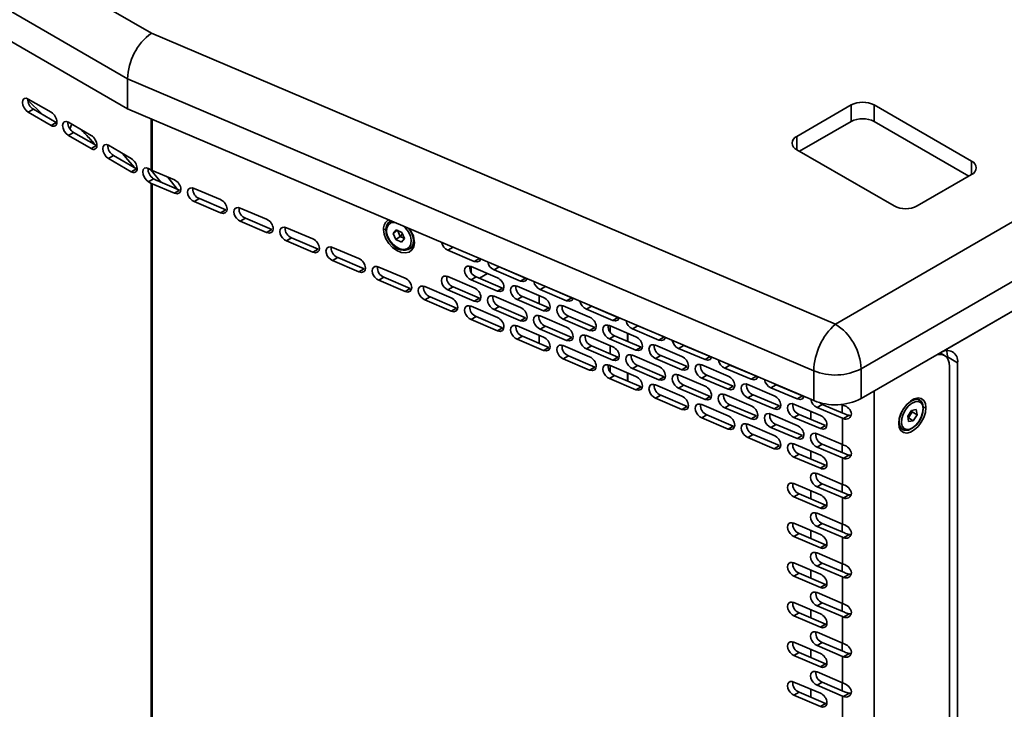
# Model space of a CAD drawing. Units: millimetres. Extents: x 15 to 415, y 5 to 292.
# Drawn here: x 227 to 251, y 219 to 237 of the extents above; entities that cross this region are included whole.
import ezdxf

# ---------------------------------------------------------------- set-up
doc = ezdxf.new("R2010")
doc.units = ezdxf.units.MM

msp = doc.modelspace()

# ---------------------------------------------------------------- linework, layer by layer
at = {"color": 7, "linetype": 'Continuous', "lineweight": 35}
for p, q in [((246.9559, 228.9862), (297.3372, 258.0708)), ((297.9736, 256.9685), (247.5923, 227.884)), ((247.5923, 227.1488), (297.9736, 256.2333)), ((249.5494, 228.2775), (297.9759, 256.2336)), ((216.686, 243.8903), (230.0605, 236.1694)), ((229.4721, 235.0394), (216.0017, 242.8157)), ((216.0017, 242.0805), (229.4721, 234.3042)), ((230.0605, 236.1694), (246.9559, 228.9862)), ((246.4222, 227.833), (229.4721, 235.0394)), ((229.4721, 234.3042), (229.4721, 235.0394)), ((227.02, 234.5423), (227.5857, 234.2158)), ((227.1473, 234.2892), (227.02, 234.2157)), ((227.5857, 233.8892), (227.02, 234.2157)), ((227.1473, 234.2892), (227.713, 233.9626)), ((229.4721, 234.3042), (246.4222, 227.0978)), ((246.0027, 233.6196), (247.3462, 234.3952)), ((247.3462, 233.9869), (247.3462, 234.3952)), ((247.9141, 234.3952), (250.3183, 233.0073)), ((247.9141, 234.3952), (247.9141, 233.9869)), ((227.713, 233.9626), (227.5857, 233.8892)), ((227.713, 233.9626), (227.7265, 233.9556)), ((228.0099, 233.9708), (228.5756, 233.6443)), ((230.0595, 232.7877), (230.0595, 234.0544)), ((230.0822, 234.0448), (230.0822, 232.7764)), ((246.0723, 233.2515), (247.3462, 233.9869)), ((247.9141, 233.9869), (250.2486, 232.6392)), ((228.1372, 233.7177), (228.0099, 233.6442)), ((228.0998, 233.919), (228.0489, 233.8045)), ((228.0489, 233.8045), (228.0998, 233.919)), ((228.1372, 233.7177), (228.7029, 233.3911)), ((228.5756, 233.3177), (228.0099, 233.6442)), ((246.0027, 233.6196), (246.0027, 233.2917)), ((228.7029, 233.3911), (228.5756, 233.3177)), ((228.7029, 233.3911), (228.7164, 233.3841)), ((228.9999, 233.3994), (229.5656, 233.0728)), ((248.4068, 231.9038), (246.0027, 233.2917)), ((229.1272, 233.1462), (228.9999, 233.0727)), ((229.5656, 232.7462), (228.9999, 233.0727)), ((229.1272, 233.1462), (229.6929, 232.8197)), ((250.3183, 232.6794), (250.3183, 233.0073)), ((229.6929, 232.8197), (229.5656, 232.7462)), ((229.6929, 232.8197), (229.7064, 232.8126)), ((229.9898, 232.8279), (230.0595, 232.7877)), ((230.0462, 232.7954), (230.302, 232.4853)), ((230.6289, 232.5437), (230.0822, 232.7764)), ((230.1171, 232.5747), (229.9898, 232.5013)), ((230.0595, 232.4611), (229.9898, 232.5013)), ((230.1171, 232.5747), (230.1772, 232.5401)), ((230.1999, 232.5288), (230.7577, 232.2914)), ((230.465, 232.6135), (230.7066, 232.3131)), ((250.3183, 232.6794), (248.9748, 231.9038)), ((230.0595, 193.5937), (230.0595, 232.4611)), ((230.0822, 232.4498), (230.0822, 193.5824)), ((230.0822, 232.4498), (230.6289, 232.2171)), ((230.7577, 232.2914), (230.6289, 232.2171)), ((231.7686, 232.0586), (231.1174, 232.3358)), ((231.2461, 232.0835), (231.1174, 232.0092)), ((231.1174, 232.0092), (231.7686, 231.732)), ((231.2461, 232.0835), (231.8973, 231.8063)), ((231.8973, 231.8063), (231.7686, 231.732)), ((232.9083, 231.5736), (232.257, 231.8508)), ((232.3858, 231.5984), (232.257, 231.5241)), ((232.257, 231.5241), (232.9083, 231.247)), ((232.3858, 231.5984), (233.037, 231.3213)), ((235.9482, 231.5178), (235.9397, 231.5111)), ((235.9795, 231.5375), (235.9482, 231.5178)), ((235.9806, 231.5371), (235.9493, 231.5135)), ((233.037, 231.3213), (232.9083, 231.247)), ((234.0479, 231.0885), (233.3967, 231.3657)), ((235.8536, 231.3306), (235.7936, 231.3254)), ((235.9337, 231.5062), (235.9397, 231.5111)), ((236.1084, 231.3145), (236.0355, 231.2249)), ((236.1347, 231.3026), (236.0355, 231.2249)), ((236.2478, 231.2514), (236.1084, 231.3145)), ((236.1376, 231.3013), (236.2029, 231.1513)), ((236.3348, 231.3583), (236.2766, 231.4112)), ((233.5254, 231.1134), (233.3967, 231.0391)), ((233.3967, 231.0391), (234.0479, 230.7619)), ((233.5254, 231.1134), (234.1767, 230.8362)), ((236.0355, 231.2249), (236.102, 231.0723)), ((236.2029, 231.1513), (236.102, 231.0723)), ((236.102, 231.0723), (236.2414, 231.0093)), ((236.2637, 231.2148), (236.2029, 231.1513)), ((236.2029, 231.1513), (236.3131, 231.1014)), ((236.2414, 231.0093), (236.3143, 231.0988)), ((236.3143, 231.0988), (236.2478, 231.2514)), ((236.5466, 231.0444), (236.5583, 230.9999)), ((234.1767, 230.8362), (234.0479, 230.7619)), ((235.1876, 230.6035), (234.5364, 230.8806)), ((236.4576, 230.8498), (236.4661, 230.8564)), ((236.4636, 230.8547), (236.4576, 230.8498)), ((237.5138, 230.8852), (237.3855, 230.8112)), ((237.3855, 230.8112), (238.0368, 230.534)), ((234.6651, 230.6283), (234.5364, 230.554)), ((234.5364, 230.554), (235.1876, 230.2768)), ((234.6651, 230.6283), (235.3163, 230.3512)), ((238.1653, 230.6082), (238.0368, 230.534)), ((235.3163, 230.3512), (235.1876, 230.2768)), ((236.3273, 230.1184), (235.676, 230.3956)), ((238.6066, 230.1281), (237.9554, 230.4053)), ((237.9588, 230.4038), (237.9588, 230.2666)), ((238.6539, 230.4004), (238.5252, 230.3261)), ((238.5252, 230.3261), (239.1764, 230.0489)), ((238.6539, 230.4004), (239.3052, 230.1232)), ((238.6544, 230.4003), (238.6544, 230.4002)), ((235.8048, 230.1433), (235.676, 230.069)), ((235.676, 230.069), (236.3273, 229.7918)), ((235.8048, 230.1433), (236.456, 229.8661)), ((238.0368, 229.8807), (237.3855, 230.1579)), ((238.0841, 230.153), (237.9554, 230.0787)), ((237.9554, 230.0787), (238.6066, 229.8015)), ((238.0841, 230.153), (238.7353, 229.8758)), ((238.3628, 230.2319), (238.1659, 230.1182)), ((239.3052, 230.1232), (239.1764, 230.0489)), ((236.456, 229.8661), (236.3273, 229.7918)), ((237.4669, 229.6333), (236.8157, 229.9105)), ((237.5143, 229.9056), (237.3855, 229.8313)), ((237.3855, 229.8313), (238.0368, 229.5541)), ((237.5143, 229.9056), (238.1655, 229.6284)), ((238.7353, 229.8758), (238.6066, 229.8015)), ((239.7463, 229.6431), (239.095, 229.9203)), ((239.7936, 229.9154), (239.6649, 229.841)), ((239.6649, 229.841), (240.3161, 229.5639)), ((239.7936, 229.9154), (240.4448, 229.6382)), ((236.9444, 229.6582), (236.8157, 229.5839)), ((236.8157, 229.5839), (237.4669, 229.3067)), ((236.9444, 229.6582), (237.5957, 229.381)), ((238.1655, 229.6284), (238.0368, 229.5541)), ((239.1764, 229.3957), (238.5252, 229.6729)), ((239.2238, 229.668), (239.095, 229.5936)), ((239.095, 229.5936), (239.7463, 229.3165)), ((239.2238, 229.668), (239.875, 229.3908)), ((239.6417, 229.6876), (239.6417, 229.4901)), ((240.4448, 229.6382), (240.3161, 229.5639)), ((237.5957, 229.381), (237.4669, 229.3067)), ((238.6066, 229.1483), (237.9554, 229.4255)), ((238.6539, 229.4206), (238.5252, 229.3462)), ((238.5252, 229.3462), (239.1764, 229.0691)), ((238.6539, 229.4206), (239.3052, 229.1434)), ((239.875, 229.3908), (239.7463, 229.3165)), ((240.8859, 229.158), (240.2347, 229.4352)), ((240.9333, 229.4303), (240.8045, 229.356)), ((240.8045, 229.356), (241.4558, 229.0788)), ((240.9333, 229.4303), (241.5845, 229.1531)), ((238.0841, 229.1732), (237.9554, 229.0989)), ((237.9554, 229.0989), (238.6066, 228.8217)), ((238.0841, 229.1732), (238.7353, 228.896)), ((239.3052, 229.1434), (239.1764, 229.0691)), ((240.3161, 228.9106), (239.6649, 229.1878)), ((240.3634, 229.1829), (240.2347, 229.1086)), ((240.2347, 229.1086), (240.8859, 228.8314)), ((240.3634, 229.1829), (241.0147, 228.9057)), ((241.3966, 229.2344), (241.3966, 229.2331)), ((241.5845, 229.1531), (241.4558, 229.0788)), ((238.7353, 228.896), (238.6066, 228.8217)), ((239.7463, 228.6632), (239.095, 228.9404)), ((239.7936, 228.9355), (239.6649, 228.8612)), ((239.6649, 228.8612), (240.3161, 228.584)), ((239.7936, 228.9355), (240.4448, 228.6583)), ((241.0147, 228.9057), (240.8859, 228.8314)), ((242.0256, 228.673), (241.3744, 228.9501)), ((241.3966, 228.9407), (241.3966, 228.7847)), ((242.0729, 228.9452), (241.9442, 228.8709)), ((241.9442, 228.8709), (242.5954, 228.5938)), ((242.0729, 228.9452), (242.7242, 228.6681)), ((239.2238, 228.6881), (239.095, 228.6138)), ((239.095, 228.6138), (239.7463, 228.3366)), ((239.2238, 228.6881), (239.875, 228.4109)), ((239.6417, 228.7077), (239.6417, 228.5102)), ((240.4448, 228.6583), (240.3161, 228.584)), ((241.4558, 228.4256), (240.8045, 228.7028)), ((241.5031, 228.6978), (241.3744, 228.6235)), ((241.3744, 228.6235), (242.0256, 228.3464)), ((241.5031, 228.6978), (242.1543, 228.4207)), ((241.8233, 228.7591), (241.8233, 228.5616)), ((241.8254, 228.7582), (241.8254, 228.5607)), ((242.7242, 228.6681), (242.5954, 228.5938)), ((239.875, 228.4109), (239.7463, 228.3366)), ((240.8859, 228.1782), (240.2347, 228.4554)), ((240.9333, 228.4504), (240.8045, 228.3761)), ((240.8045, 228.3761), (241.4558, 228.099)), ((240.9333, 228.4504), (241.5845, 228.1733)), ((241.3966, 228.4508), (241.3966, 228.2532)), ((242.1543, 228.4207), (242.0256, 228.3464)), ((243.1653, 228.1879), (242.514, 228.4651)), ((243.2126, 228.4602), (243.0839, 228.3859)), ((243.0839, 228.3859), (243.7351, 228.1087)), ((243.2126, 228.4602), (243.8638, 228.183)), ((240.3634, 228.2031), (240.2347, 228.1287)), ((240.2347, 228.1287), (240.8859, 227.8516)), ((240.3634, 228.2031), (241.0147, 227.9259)), ((241.5845, 228.1733), (241.4558, 228.099)), ((242.5954, 227.9405), (241.9442, 228.2177)), ((242.6428, 228.2128), (242.514, 228.1385)), ((242.514, 228.1385), (243.1653, 227.8613)), ((242.6428, 228.2128), (243.294, 227.9356)), ((243.8638, 228.183), (243.7351, 228.1087)), ((249.6513, 228.213), (249.5436, 228.2752)), ((249.5485, 228.2781), (249.5494, 228.2775)), ((249.7262, 228.1754), (249.7262, 228.1393)), ((249.7262, 228.1754), (249.9737, 228.0325)), ((241.0147, 227.9259), (240.8859, 227.8516)), ((242.0256, 227.6931), (241.3744, 227.9703)), ((241.3966, 227.9608), (241.3966, 227.8048)), ((242.0729, 227.9654), (241.9442, 227.8911)), ((241.9442, 227.8911), (242.5954, 227.6139)), ((242.0729, 227.9654), (242.7242, 227.6882)), ((243.294, 227.9356), (243.1653, 227.8613)), ((244.3049, 227.7029), (243.6537, 227.98)), ((244.3522, 227.9751), (244.2235, 227.9008)), ((244.2235, 227.9008), (244.8748, 227.6236)), ((244.3334, 227.9858), (244.3522, 227.9751)), ((244.3522, 227.9751), (245.0035, 227.698)), ((247.5923, 227.884), (247.5923, 227.1488)), ((249.7756, 227.9383), (249.7756, 185.8048)), ((249.9737, 185.7382), (249.9737, 228.0325)), ((241.5031, 227.718), (241.3744, 227.6437)), ((241.3744, 227.6437), (242.0256, 227.3665)), ((241.5031, 227.718), (242.1543, 227.4408)), ((241.8233, 227.7792), (241.8233, 227.5817)), ((241.8254, 227.7783), (241.8254, 227.5808)), ((242.7242, 227.6882), (242.5954, 227.6139)), ((243.7351, 227.4555), (243.0839, 227.7326)), ((243.7824, 227.7277), (243.6537, 227.6534)), ((243.6537, 227.6534), (244.3049, 227.3762)), ((243.7824, 227.7277), (244.4337, 227.4506)), ((245.0035, 227.698), (244.8748, 227.6236)), ((246.4222, 227.0978), (246.4222, 227.833)), ((242.1543, 227.4408), (242.0256, 227.3665)), ((243.1653, 227.2081), (242.514, 227.4852)), ((243.2126, 227.4803), (243.0839, 227.406)), ((243.0839, 227.406), (243.7351, 227.1288)), ((243.2126, 227.4803), (243.8638, 227.2032)), ((244.4337, 227.4506), (244.3049, 227.3762)), ((245.4446, 227.2178), (244.7934, 227.495)), ((245.4919, 227.4901), (245.3632, 227.4158)), ((245.3632, 227.4158), (246.0144, 227.1386)), ((245.4695, 227.5028), (245.4919, 227.4901)), ((245.4919, 227.4901), (246.1432, 227.2129)), ((242.6428, 227.2329), (242.514, 227.1586)), ((242.514, 227.1586), (243.1653, 226.8814)), ((242.6428, 227.2329), (243.294, 226.9558)), ((243.8638, 227.2032), (243.7351, 227.1288)), ((244.8748, 226.9704), (244.2235, 227.2476)), ((244.9221, 227.2427), (244.7934, 227.1684)), ((244.7934, 227.1684), (245.4446, 226.8912)), ((244.9221, 227.2427), (245.5733, 226.9655)), ((246.1432, 227.2129), (246.0144, 227.1386)), ((247.9098, 227.332), (247.9098, 184.2378)), ((243.294, 226.9558), (243.1653, 226.8814)), ((244.3049, 226.723), (243.6537, 227.0002)), ((244.3522, 226.9953), (244.2235, 226.921)), ((244.2235, 226.921), (244.8748, 226.6438)), ((244.3522, 226.9953), (245.0035, 226.7181)), ((245.5733, 226.9655), (245.4446, 226.8912)), ((246.5843, 226.7327), (245.933, 227.0099)), ((246.6316, 227.005), (246.5029, 226.9307)), ((246.5029, 226.9307), (247.1294, 226.664)), ((246.6316, 227.005), (247.1809, 226.7712)), ((247.1294, 226.9906), (247.0998, 227.0033)), ((247.1198, 226.7972), (247.1198, 226.9948)), ((247.1294, 226.9906), (247.1294, 227.0063)), ((249.0393, 227.1093), (249.0292, 227.1151)), ((249.1262, 226.9238), (249.1923, 226.9238)), ((243.7824, 226.7479), (243.6537, 226.6736)), ((243.6537, 226.6736), (244.3049, 226.3964)), ((243.7824, 226.7479), (244.4337, 226.4707)), ((245.0035, 226.7181), (244.8748, 226.6438)), ((246.0144, 226.4853), (245.3632, 226.7625)), ((246.0617, 226.7576), (245.933, 226.6833)), ((245.933, 226.6833), (246.5843, 226.4061)), ((246.0617, 226.7576), (246.713, 226.4804)), ((246.3462, 226.6366), (246.3462, 226.8341)), ((247.1294, 226.0108), (247.1294, 226.664)), ((247.295, 226.7349), (247.1547, 226.6539)), ((247.3471, 226.7337), (247.295, 226.7349)), ((248.8361, 226.856), (248.7424, 226.7108)), ((248.7424, 226.7108), (248.764, 226.584)), ((248.7441, 226.7008), (248.7589, 226.6718)), ((248.7493, 226.6703), (248.7589, 226.6718)), ((248.7589, 226.6718), (248.8526, 226.817)), ((248.7589, 226.6718), (248.8791, 226.6024)), ((248.8134, 226.8208), (248.8526, 226.817)), ((248.9513, 226.8745), (248.8361, 226.856)), ((248.8526, 226.817), (248.8457, 226.8576)), ((248.8526, 226.817), (248.9728, 226.7477)), ((248.8791, 226.6024), (248.9728, 226.7477)), ((248.9728, 226.7477), (248.9513, 226.8745)), ((244.4337, 226.4707), (244.3049, 226.3964)), ((245.4446, 226.238), (244.7934, 226.5151)), ((245.4919, 226.5102), (245.3632, 226.4359)), ((245.3632, 226.4359), (246.0144, 226.1587)), ((245.4919, 226.5102), (246.1432, 226.233)), ((246.713, 226.4804), (246.5843, 226.4061)), ((248.764, 226.584), (248.8791, 226.6024)), ((244.9221, 226.2628), (244.7934, 226.1885)), ((244.7934, 226.1885), (245.4446, 225.9113)), ((244.9221, 226.2628), (245.5733, 225.9856)), ((246.1432, 226.233), (246.0144, 226.1587)), ((247.1294, 226.0108), (246.5029, 226.2775)), ((248.5921, 226.3993), (248.6022, 226.3935)), ((248.5921, 226.3993), (248.6092, 226.3877)), ((248.6092, 226.3877), (248.6193, 226.3818)), ((245.5733, 225.9856), (245.4446, 225.9113)), ((245.933, 226.0301), (246.5843, 225.7529)), ((246.6316, 226.0252), (246.5029, 225.9509)), ((246.5029, 225.9509), (247.1294, 225.6842)), ((246.6316, 226.0252), (247.1809, 225.7914)), ((247.1198, 225.8174), (247.1198, 226.0149)), ((246.0617, 225.7778), (245.933, 225.7035)), ((246.5843, 225.4263), (245.933, 225.7035)), ((246.713, 225.5006), (246.0617, 225.7778)), ((246.3462, 225.6567), (246.3462, 225.8542)), ((247.1294, 225.0309), (247.1294, 225.6842)), ((247.295, 225.755), (247.1547, 225.674)), ((247.3578, 225.7536), (247.295, 225.755)), ((246.713, 225.5006), (246.5843, 225.4263)), ((246.5029, 225.2976), (247.1294, 225.0309)), ((245.933, 225.0502), (246.5843, 224.773)), ((246.6316, 225.0453), (246.5029, 224.971)), ((247.1294, 224.7043), (246.5029, 224.971)), ((247.1809, 224.8115), (246.6316, 225.0453)), ((247.1198, 224.8375), (247.1198, 225.0351)), ((246.0617, 224.7979), (245.933, 224.7236)), ((246.5843, 224.4464), (245.933, 224.7236)), ((246.713, 224.5207), (246.0617, 224.7979)), ((246.3462, 224.6769), (246.3462, 224.8744)), ((247.295, 224.7752), (247.1547, 224.6942)), ((247.295, 224.7752), (247.3469, 224.774)), ((246.713, 224.5207), (246.5843, 224.4464)), ((246.7356, 224.5149), (246.713, 224.5207)), ((247.1294, 224.0511), (247.1294, 224.7043)), ((246.5029, 224.3178), (247.1294, 224.0511)), ((245.933, 224.0704), (246.5843, 223.7932)), ((246.6316, 224.0655), (246.5029, 223.9912)), ((247.1294, 223.7245), (246.5029, 223.9912)), ((247.1809, 223.8317), (246.6316, 224.0655)), ((247.1198, 223.8577), (247.1198, 224.0552)), ((246.0617, 223.8181), (245.933, 223.7438)), ((246.5843, 223.4666), (245.933, 223.7438)), ((246.713, 223.5409), (246.0617, 223.8181)), ((246.3462, 223.697), (246.3462, 223.8945)), ((247.295, 223.7953), (247.1547, 223.7143)), ((247.295, 223.7953), (247.3469, 223.7942)), ((246.713, 223.5409), (246.5843, 223.4666)), ((246.7356, 223.535), (246.713, 223.5409)), ((247.1294, 223.0712), (247.1294, 223.7245)), ((246.5029, 223.3379), (247.1294, 223.0712)), ((245.933, 223.0905), (246.5843, 222.8133)), ((246.6316, 223.0856), (246.5029, 223.0113)), ((247.1294, 222.7446), (246.5029, 223.0113)), ((247.1809, 222.8518), (246.6316, 223.0856)), ((247.1198, 222.8778), (247.1198, 223.0754)), ((246.0617, 222.8382), (245.933, 222.7639)), ((246.5843, 222.4867), (245.933, 222.7639)), ((246.713, 222.561), (246.0617, 222.8382)), ((246.3462, 222.7172), (246.3462, 222.9147)), ((247.295, 222.8155), (247.1547, 222.7345)), ((247.295, 222.8155), (247.3469, 222.8143)), ((246.713, 222.561), (246.5843, 222.4867)), ((246.7356, 222.5552), (246.713, 222.561)), ((247.1294, 222.0914), (247.1294, 222.7446)), ((246.5029, 222.3581), (247.1294, 222.0914)), ((245.933, 222.1107), (246.5843, 221.8335)), ((246.6316, 222.1058), (246.5029, 222.0315)), ((247.1809, 221.872), (246.6316, 222.1058)), ((247.1198, 221.898), (247.1198, 222.0955)), ((246.0617, 221.8584), (245.933, 221.7841)), ((246.713, 221.5812), (246.0617, 221.8584)), ((246.3462, 221.7373), (246.3462, 221.9348)), ((247.1294, 221.7648), (246.5029, 222.0315)), ((247.295, 221.8356), (247.1547, 221.7546)), ((247.295, 221.8356), (247.3469, 221.8345)), ((246.5843, 221.5069), (245.933, 221.7841)), ((246.713, 221.5812), (246.5843, 221.5069)), ((246.7356, 221.5753), (246.713, 221.5812)), ((247.1294, 221.1115), (247.1294, 221.7648)), ((246.5029, 221.3782), (247.1294, 221.1115)), ((245.933, 221.1308), (246.5843, 220.8537)), ((246.6316, 221.1259), (246.5029, 221.0516)), ((247.1809, 220.8921), (246.6316, 221.1259)), ((247.1198, 220.9181), (247.1198, 221.1157)), ((246.0617, 220.8785), (245.933, 220.8042)), ((246.713, 220.6013), (246.0617, 220.8785)), ((246.3462, 220.7575), (246.3462, 220.955)), ((247.1294, 220.7849), (246.5029, 221.0516)), ((247.295, 220.8558), (247.1547, 220.7748)), ((247.295, 220.8558), (247.3469, 220.8546)), ((246.5843, 220.527), (245.933, 220.8042)), ((246.713, 220.6013), (246.5843, 220.527)), ((246.7356, 220.5955), (246.713, 220.6013)), ((247.1294, 220.1317), (247.1294, 220.7849)), ((246.5029, 220.3984), (247.1294, 220.1317)), ((245.933, 220.151), (246.5843, 219.8738)), ((246.6316, 220.1461), (246.5029, 220.0718)), ((247.1809, 219.9123), (246.6316, 220.1461)), ((247.1198, 219.9383), (247.1198, 220.1358)), ((246.0617, 219.8987), (245.933, 219.8244)), ((246.713, 219.6215), (246.0617, 219.8987)), ((246.3462, 219.7776), (246.3462, 219.9751)), ((247.1294, 219.8051), (246.5029, 220.0718)), ((247.295, 219.8759), (247.1547, 219.7949)), ((247.295, 219.8759), (247.3469, 219.8748)), ((246.5843, 219.5472), (245.933, 219.8244)), ((246.713, 219.6215), (246.5843, 219.5472)), ((246.7356, 219.6156), (246.713, 219.6215)), ((247.1294, 219.1518), (247.1294, 219.8051))]:
    msp.add_line(p, q, dxfattribs=at)
at = {"color": 7, "linetype": 'Continuous', "lineweight": 35, "flags": 128}
for points in [[(227.02, 234.2157), (226.9659, 234.2594), (226.92, 234.3213), (226.8893, 234.392), (226.8786, 234.4607), (226.8893, 234.5169), (226.92, 234.5522), (226.9659, 234.5611), (227.02, 234.5423)], [(227.3744, 234.1581), (227.3652, 234.1672), (227.0065, 234.518)], [(228.0099, 233.6442), (227.9558, 233.6879), (227.9099, 233.7498), (227.8793, 233.8205), (227.8685, 233.8892), (227.8793, 233.9455), (227.9099, 233.9807), (227.9558, 233.9897), (228.0099, 233.9708)], [(228.9999, 233.0727), (228.9458, 233.1164), (228.8999, 233.1783), (228.8692, 233.249), (228.8585, 233.3177), (228.8692, 233.374), (228.8999, 233.4093), (228.9458, 233.4182), (228.9999, 233.3994)], [(229.3467, 233.1992), (229.4749, 233.051), (229.6523, 232.8431)], [(229.9898, 232.5013), (229.9357, 232.5449), (229.8898, 232.6068), (229.8592, 232.6775), (229.8484, 232.7462), (229.8592, 232.8025), (229.8898, 232.8378), (229.9357, 232.8467), (229.9898, 232.8279)], [(230.6289, 232.2171), (230.6961, 232.203), (230.7549, 232.2233), (230.783, 232.262), (230.7918, 232.3111)], [(231.1174, 232.3358), (231.0718, 232.3487), (231.0197, 232.3447), (230.9871, 232.3259), (230.9634, 232.291), (230.9546, 232.2418), (230.9634, 232.1851), (230.9871, 232.1299), (231.0197, 232.0834), (231.0718, 232.0351), (231.1174, 232.0092)], [(231.7686, 231.732), (231.8357, 231.718), (231.8946, 231.7383), (231.9227, 231.7769), (231.9314, 231.826)], [(232.257, 231.8508), (232.2115, 231.8636), (232.1594, 231.8597), (232.1268, 231.8409), (232.103, 231.806), (232.0942, 231.7567), (232.103, 231.7), (232.1268, 231.6449), (232.1594, 231.5984), (232.2115, 231.5501), (232.257, 231.5241)], [(235.9397, 231.5111), (235.9792, 231.5347), (235.9826, 231.5362)], [(232.9083, 231.247), (232.9754, 231.2329), (233.0342, 231.2532), (233.0623, 231.2919), (233.0711, 231.341)], [(233.3967, 231.3657), (233.3511, 231.3786), (233.299, 231.3746), (233.2665, 231.3558), (233.2427, 231.3209), (233.2339, 231.2717), (233.2427, 231.215), (233.2665, 231.1598), (233.299, 231.1133), (233.3511, 231.065), (233.3967, 231.0391)], [(236.5583, 230.9999), (236.5428, 230.8973), (236.4976, 230.8161), (236.4263, 230.763), (236.3347, 230.7423), (236.2303, 230.7556), (236.1215, 230.8019), (236.0171, 230.8775), (235.9256, 230.9761), (235.8543, 231.0899), (235.8091, 231.2095), (235.7936, 231.3254)], [(235.9352, 231.5026), (235.9124, 231.4854), (235.8706, 231.4151), (235.8533, 231.3292), (235.861, 231.2314), (235.8941, 231.1287), (235.95, 231.0296), (236.0098, 230.9564)], [(236.0729, 231.4978), (236.0579, 231.4984), (235.9763, 231.4824), (235.9142, 231.435), (235.8775, 231.361), (235.87, 231.2674), (235.8923, 231.1635), (235.9423, 231.0594), (236.015, 230.9654)], [(236.015, 230.9654), (236.1034, 230.8906), (236.1988, 230.8424), (236.2919, 230.8254), (236.3735, 230.8414), (236.4357, 230.8887), (236.4723, 230.9628), (236.4798, 231.0564), (236.4575, 231.1603), (236.4075, 231.2643), (236.3348, 231.3583)], [(236.4144, 231.3526), (236.4558, 231.2937), (236.511, 231.1787), (236.5357, 231.0638), (236.5273, 230.9604), (236.4868, 230.8785), (236.4636, 230.8547)], [(234.0479, 230.7619), (234.115, 230.7479), (234.1739, 230.7681), (234.202, 230.8068), (234.2107, 230.8559)], [(234.5364, 230.8806), (234.4908, 230.8935), (234.4387, 230.8896), (234.4061, 230.8707), (234.3824, 230.8358), (234.3736, 230.7866), (234.3824, 230.7299), (234.4061, 230.6748), (234.4387, 230.6283), (234.4908, 230.58), (234.5364, 230.554)], [(238.0368, 230.534), (238.1039, 230.5199), (238.1627, 230.5402), (238.1908, 230.5789), (238.1939, 230.5961)], [(235.1876, 230.2768), (235.2547, 230.2628), (235.3136, 230.2831), (235.3417, 230.3217), (235.3504, 230.3709)], [(235.676, 230.3956), (235.6304, 230.4085), (235.5783, 230.4045), (235.5458, 230.3857), (235.522, 230.3508), (235.5132, 230.3016), (235.522, 230.2449), (235.5458, 230.1897), (235.5783, 230.1432), (235.6304, 230.0949), (235.676, 230.069)], [(237.9554, 230.4053), (237.9098, 230.4182), (237.8577, 230.4142), (237.8251, 230.3954), (237.8014, 230.3605), (237.7926, 230.3113), (237.8014, 230.2546), (237.8251, 230.1995), (237.8577, 230.1529), (237.9098, 230.1046), (237.9554, 230.0787)], [(237.3855, 230.1579), (237.3399, 230.1708), (237.2878, 230.1668), (237.2553, 230.148), (237.2315, 230.1131), (237.2227, 230.0639), (237.2315, 230.0072), (237.2553, 229.9521), (237.2878, 229.9055), (237.3399, 229.8572), (237.3855, 229.8313)], [(239.1764, 230.0489), (239.2435, 230.0349), (239.3024, 230.0552), (239.3305, 230.0938), (239.3336, 230.1115)], [(236.3273, 229.7918), (236.3944, 229.7777), (236.4532, 229.798), (236.4813, 229.8367), (236.4901, 229.8858)], [(236.8157, 229.9105), (236.7701, 229.9234), (236.718, 229.9194), (236.6855, 229.9006), (236.6617, 229.8657), (236.6529, 229.8165), (236.6617, 229.7598), (236.6855, 229.7047), (236.718, 229.6581), (236.7701, 229.6098), (236.8157, 229.5839)], [(238.6066, 229.8015), (238.6737, 229.7875), (238.7326, 229.8078), (238.7606, 229.8464), (238.7694, 229.8955)], [(239.095, 229.9203), (239.0494, 229.9331), (238.9973, 229.9292), (238.9648, 229.9104), (238.941, 229.8755), (238.9322, 229.8262), (238.941, 229.7695), (238.9648, 229.7144), (238.9973, 229.6679), (239.0494, 229.6196), (239.095, 229.5936)], [(238.0368, 229.5541), (238.1039, 229.5401), (238.1627, 229.5604), (238.1908, 229.599), (238.1996, 229.6481)], [(238.5252, 229.6729), (238.4796, 229.6857), (238.4275, 229.6818), (238.3949, 229.663), (238.3712, 229.6281), (238.3624, 229.5788), (238.3712, 229.5221), (238.3949, 229.467), (238.4275, 229.4205), (238.4796, 229.3722), (238.5252, 229.3462)], [(240.3161, 229.5639), (240.3832, 229.5498), (240.4421, 229.5701), (240.4701, 229.6088), (240.4734, 229.6269)], [(237.4669, 229.3067), (237.534, 229.2927), (237.5929, 229.313), (237.621, 229.3516), (237.6297, 229.4007)], [(237.9554, 229.4255), (237.9098, 229.4383), (237.8577, 229.4344), (237.8251, 229.4156), (237.8014, 229.3807), (237.7926, 229.3315), (237.8014, 229.2747), (237.8251, 229.2196), (237.8577, 229.1731), (237.9098, 229.1248), (237.9554, 229.0989)], [(239.7463, 229.3165), (239.8134, 229.3024), (239.8722, 229.3227), (239.9003, 229.3614), (239.9091, 229.4105)], [(240.2347, 229.4352), (240.1891, 229.4481), (240.137, 229.4441), (240.1044, 229.4253), (240.0807, 229.3904), (240.0719, 229.3412), (240.0807, 229.2845), (240.1044, 229.2293), (240.137, 229.1828), (240.1891, 229.1345), (240.2347, 229.1086)], [(239.1764, 229.0691), (239.2435, 229.055), (239.3024, 229.0753), (239.3305, 229.114), (239.3392, 229.1631)], [(239.6649, 229.1878), (239.6193, 229.2007), (239.5672, 229.1967), (239.5346, 229.1779), (239.5109, 229.143), (239.5021, 229.0938), (239.5109, 229.0371), (239.5346, 228.9819), (239.5672, 228.9354), (239.6193, 228.8871), (239.6649, 228.8612)], [(241.4558, 229.0788), (241.5229, 229.0648), (241.5817, 229.085), (241.6098, 229.1237), (241.6131, 229.1424)], [(238.6066, 228.8217), (238.6737, 228.8076), (238.7326, 228.8279), (238.7606, 228.8666), (238.7694, 228.9157)], [(239.095, 228.9404), (239.0494, 228.9533), (238.9973, 228.9493), (238.9648, 228.9305), (238.941, 228.8956), (238.9322, 228.8464), (238.941, 228.7897), (238.9648, 228.7346), (238.9973, 228.688), (239.0494, 228.6397), (239.095, 228.6138)], [(240.8859, 228.8314), (240.953, 228.8174), (241.0119, 228.8376), (241.04, 228.8763), (241.0487, 228.9254)], [(241.3744, 228.9501), (241.3288, 228.963), (241.2767, 228.9591), (241.2441, 228.9403), (241.2204, 228.9054), (241.2116, 228.8561), (241.2204, 228.7994), (241.2441, 228.7443), (241.2767, 228.6978), (241.3288, 228.6495), (241.3744, 228.6235)], [(240.3161, 228.584), (240.3832, 228.57), (240.4421, 228.5903), (240.4701, 228.6289), (240.4789, 228.678)], [(240.8045, 228.7028), (240.7589, 228.7156), (240.7068, 228.7117), (240.6743, 228.6929), (240.6505, 228.658), (240.6417, 228.6087), (240.6505, 228.552), (240.6743, 228.4969), (240.7068, 228.4504), (240.7589, 228.4021), (240.8045, 228.3761)], [(242.5954, 228.5938), (242.6625, 228.5797), (242.7214, 228.6), (242.7495, 228.6386), (242.7529, 228.6578)], [(239.7463, 228.3366), (239.8134, 228.3226), (239.8722, 228.3429), (239.9003, 228.3815), (239.9091, 228.4306)], [(240.2347, 228.4554), (240.1891, 228.4682), (240.137, 228.4643), (240.1044, 228.4455), (240.0807, 228.4106), (240.0719, 228.3613), (240.0807, 228.3046), (240.1044, 228.2495), (240.137, 228.203), (240.1891, 228.1547), (240.2347, 228.1287)], [(242.0256, 228.3464), (242.0927, 228.3323), (242.1516, 228.3526), (242.1796, 228.3913), (242.1884, 228.4404)], [(242.514, 228.4651), (242.4684, 228.478), (242.4163, 228.474), (242.3838, 228.4552), (242.36, 228.4203), (242.3512, 228.3711), (242.36, 228.3144), (242.3838, 228.2592), (242.4163, 228.2127), (242.4684, 228.1644), (242.514, 228.1385)], [(241.4558, 228.099), (241.5229, 228.0849), (241.5817, 228.1052), (241.6098, 228.1439), (241.6186, 228.193)], [(241.9442, 228.2177), (241.8986, 228.2306), (241.8465, 228.2266), (241.8139, 228.2078), (241.7902, 228.1729), (241.7814, 228.1237), (241.7902, 228.067), (241.8139, 228.0118), (241.8465, 227.9653), (241.8986, 227.917), (241.9442, 227.8911)], [(243.7351, 228.1087), (243.8022, 228.0947), (243.8611, 228.1149), (243.8891, 228.1536), (243.8926, 228.1732)], [(249.7756, 227.9383), (249.7675, 228.0292), (249.7433, 228.1072), (249.7041, 228.1693), (249.6514, 228.213), (249.5871, 228.2368), (249.5137, 228.2398), (249.4687, 228.232)], [(249.6989, 228.3324), (249.718, 228.2663), (249.7262, 228.1754)], [(240.8859, 227.8516), (240.953, 227.8375), (241.0119, 227.8578), (241.04, 227.8965), (241.0487, 227.9456)], [(241.3744, 227.9703), (241.3288, 227.9832), (241.2767, 227.9792), (241.2441, 227.9604), (241.2204, 227.9255), (241.2116, 227.8763), (241.2204, 227.8196), (241.2441, 227.7644), (241.2767, 227.7179), (241.3288, 227.6696), (241.3744, 227.6437)], [(243.1653, 227.8613), (243.2324, 227.8473), (243.2912, 227.8675), (243.3193, 227.9062), (243.3281, 227.9553)], [(243.6537, 227.98), (243.6081, 227.9929), (243.556, 227.9889), (243.5234, 227.9701), (243.4997, 227.9352), (243.4909, 227.886), (243.4997, 227.8293), (243.5234, 227.7742), (243.556, 227.7277), (243.6081, 227.6794), (243.6537, 227.6534)], [(242.5954, 227.6139), (242.6625, 227.5999), (242.7214, 227.6201), (242.7495, 227.6588), (242.7582, 227.7079)], [(243.0839, 227.7326), (243.0383, 227.7455), (242.9862, 227.7416), (242.9536, 227.7227), (242.9298, 227.6878), (242.921, 227.6386), (242.9298, 227.5819), (242.9536, 227.5268), (242.9862, 227.4803), (243.0383, 227.432), (243.0839, 227.406)], [(244.8748, 227.6236), (244.9419, 227.6096), (245.0007, 227.6299), (245.0288, 227.6685), (245.0346, 227.7013)], [(242.0256, 227.3665), (242.0927, 227.3525), (242.1516, 227.3727), (242.1796, 227.4114), (242.1884, 227.4605)], [(242.514, 227.4852), (242.4684, 227.4981), (242.4163, 227.4942), (242.3838, 227.4754), (242.36, 227.4404), (242.3512, 227.3912), (242.36, 227.3345), (242.3838, 227.2794), (242.4163, 227.2329), (242.4684, 227.1846), (242.514, 227.1586)], [(244.3049, 227.3762), (244.372, 227.3622), (244.4309, 227.3825), (244.459, 227.4211), (244.4677, 227.4703)], [(244.7934, 227.495), (244.7478, 227.5078), (244.6957, 227.5039), (244.6631, 227.4851), (244.6393, 227.4502), (244.6305, 227.401), (244.6393, 227.3443), (244.6631, 227.2891), (244.6957, 227.2426), (244.7478, 227.1943), (244.7934, 227.1684)], [(243.7351, 227.1288), (243.8022, 227.1148), (243.8611, 227.1351), (243.8891, 227.1737), (243.8979, 227.2229)], [(244.2235, 227.2476), (244.1779, 227.2605), (244.1258, 227.2565), (244.0933, 227.2377), (244.0695, 227.2028), (244.0607, 227.1536), (244.0695, 227.0969), (244.0933, 227.0417), (244.1258, 226.9952), (244.1779, 226.9469), (244.2235, 226.921)], [(246.0144, 227.1386), (246.0815, 227.1245), (246.1404, 227.1448), (246.1685, 227.1835), (246.1743, 227.2162)], [(248.5205, 226.536), (248.5341, 226.6532), (248.5738, 226.7765), (248.6364, 226.8961), (248.7169, 227.0022), (248.8086, 227.0863), (248.9042, 227.1414), (248.9959, 227.1633), (249.0763, 227.15), (249.1389, 227.1028), (249.1787, 227.0253), (249.1923, 226.9238)], [(243.1653, 226.8814), (243.2324, 226.8674), (243.2912, 226.8877), (243.3193, 226.9263), (243.3281, 226.9755)], [(243.6537, 227.0002), (243.6081, 227.0131), (243.556, 227.0091), (243.5234, 226.9903), (243.4997, 226.9554), (243.4909, 226.9062), (243.4997, 226.8495), (243.5234, 226.7943), (243.556, 226.7478), (243.6081, 226.6995), (243.6537, 226.6736)], [(245.4446, 226.8912), (245.5117, 226.8771), (245.5706, 226.8974), (245.5986, 226.9361), (245.6074, 226.9852)], [(245.933, 227.0099), (245.8874, 227.0228), (245.8353, 227.0188), (245.8028, 227), (245.779, 226.9651), (245.7702, 226.9159), (245.779, 226.8592), (245.8028, 226.8041), (245.8353, 226.7575), (245.8874, 226.7092), (245.933, 226.6833)], [(246.5642, 227.0511), (246.586, 227.0309), (246.6316, 227.005)], [(249.1923, 226.9238), (249.1787, 226.8067), (249.1389, 226.6834), (249.0763, 226.5638), (248.9959, 226.4577), (248.9042, 226.3736), (248.8086, 226.3184), (248.7169, 226.2966), (248.6364, 226.3098), (248.5738, 226.3571), (248.5341, 226.4346), (248.5205, 226.536)], [(248.6022, 226.3935), (248.5542, 226.4576), (248.5331, 226.5499), (248.541, 226.6614), (248.5771, 226.7811), (248.6379, 226.8973), (248.7175, 226.9987), (248.808, 227.0753), (248.9005, 227.1196), (248.9862, 227.1273), (249.0564, 227.0977)], [(249.0631, 227.0478), (248.9995, 227.0747), (248.922, 227.0677), (248.8383, 227.0276), (248.7564, 226.9583), (248.6844, 226.8665), (248.6294, 226.7614), (248.5967, 226.6531), (248.5896, 226.5522), (248.6087, 226.4687), (248.6521, 226.4107)], [(249.0564, 227.0977), (249.1044, 227.0336), (249.1255, 226.9412), (249.1176, 226.8298), (249.0815, 226.7101), (249.0207, 226.5938), (248.9412, 226.4924), (248.8507, 226.4158), (248.7581, 226.3715), (248.6725, 226.3638), (248.6022, 226.3935)], [(248.6521, 226.4107), (248.7157, 226.3838), (248.7932, 226.3908), (248.8769, 226.4309), (248.9588, 226.5002), (249.0308, 226.5919), (249.0858, 226.6971), (249.1185, 226.8054), (249.1256, 226.9063), (249.1065, 226.9898), (249.0631, 227.0478)], [(244.8748, 226.6438), (244.9419, 226.6297), (245.0007, 226.65), (245.0288, 226.6887), (245.0376, 226.7378)], [(245.3632, 226.7625), (245.3176, 226.7754), (245.2655, 226.7714), (245.2329, 226.7526), (245.2092, 226.7177), (245.2004, 226.6685), (245.2092, 226.6118), (245.2329, 226.5567), (245.2655, 226.5101), (245.3176, 226.4618), (245.3632, 226.4359)], [(244.3049, 226.3964), (244.372, 226.3823), (244.4309, 226.4026), (244.459, 226.4413), (244.4677, 226.4904)], [(244.7934, 226.5151), (244.7478, 226.528), (244.6957, 226.524), (244.6631, 226.5052), (244.6393, 226.4703), (244.6305, 226.4211), (244.6393, 226.3644), (244.6631, 226.3093), (244.6957, 226.2627), (244.7478, 226.2144), (244.7934, 226.1885)], [(246.5843, 226.4061), (246.6514, 226.3921), (246.7102, 226.4124), (246.7383, 226.451), (246.7471, 226.5001)], [(246.0144, 226.1587), (246.0815, 226.1447), (246.1404, 226.165), (246.1685, 226.2036), (246.1772, 226.2527)], [(246.5029, 226.2775), (246.4573, 226.2903), (246.4052, 226.2864), (246.3726, 226.2676), (246.3488, 226.2327), (246.34, 226.1835), (246.3488, 226.1267), (246.3726, 226.0716), (246.4052, 226.0251), (246.4573, 225.9768), (246.5029, 225.9509)], [(245.4446, 225.9113), (245.5117, 225.8973), (245.5706, 225.9176), (245.5986, 225.9562), (245.6074, 226.0054)], [(245.933, 225.7035), (245.8874, 225.7294), (245.8353, 225.7777), (245.8028, 225.8242), (245.779, 225.8793), (245.7702, 225.9361), (245.779, 225.9853), (245.8028, 226.0202), (245.8353, 226.039), (245.8874, 226.0429), (245.933, 226.0301)], [(246.5029, 224.971), (246.4573, 224.9969), (246.4052, 225.0452), (246.3726, 225.0918), (246.3488, 225.1469), (246.34, 225.2036), (246.3488, 225.2528), (246.3726, 225.2877), (246.4052, 225.3065), (246.4573, 225.3105), (246.5029, 225.2976)], [(245.933, 224.7236), (245.8874, 224.7495), (245.8353, 224.7978), (245.8028, 224.8444), (245.779, 224.8995), (245.7702, 224.9562), (245.779, 225.0054), (245.8028, 225.0403), (245.8353, 225.0591), (245.8874, 225.0631), (245.933, 225.0502)], [(246.5029, 223.9912), (246.4573, 224.0171), (246.4052, 224.0654), (246.3726, 224.1119), (246.3488, 224.167), (246.34, 224.2238), (246.3488, 224.273), (246.3726, 224.3079), (246.4052, 224.3267), (246.4573, 224.3306), (246.5029, 224.3178)], [(245.933, 223.7438), (245.8874, 223.7697), (245.8353, 223.818), (245.8028, 223.8645), (245.779, 223.9196), (245.7702, 223.9764), (245.779, 224.0256), (245.8028, 224.0605), (245.8353, 224.0793), (245.8874, 224.0832), (245.933, 224.0704)], [(246.5029, 223.0113), (246.4573, 223.0372), (246.4052, 223.0855), (246.3726, 223.1321), (246.3488, 223.1872), (246.34, 223.2439), (246.3488, 223.2931), (246.3726, 223.328), (246.4052, 223.3468), (246.4573, 223.3508), (246.5029, 223.3379)], [(245.933, 222.7639), (245.8874, 222.7898), (245.8353, 222.8381), (245.8028, 222.8847), (245.779, 222.9398), (245.7702, 222.9965), (245.779, 223.0457), (245.8028, 223.0806), (245.8353, 223.0994), (245.8874, 223.1034), (245.933, 223.0905)], [(246.5029, 222.0315), (246.4573, 222.0574), (246.4052, 222.1057), (246.3726, 222.1522), (246.3488, 222.2073), (246.34, 222.2641), (246.3488, 222.3133), (246.3726, 222.3482), (246.4052, 222.367), (246.4573, 222.3709), (246.5029, 222.3581)], [(245.933, 221.7841), (245.8874, 221.81), (245.8353, 221.8583), (245.8028, 221.9048), (245.779, 221.96), (245.7702, 222.0167), (245.779, 222.0659), (245.8028, 222.1008), (245.8353, 222.1196), (245.8874, 222.1235), (245.933, 222.1107)], [(246.5029, 221.0516), (246.4573, 221.0775), (246.4052, 221.1258), (246.3726, 221.1724), (246.3488, 221.2275), (246.34, 221.2842), (246.3488, 221.3334), (246.3726, 221.3683), (246.4052, 221.3871), (246.4573, 221.3911), (246.5029, 221.3782)], [(245.933, 220.8042), (245.8874, 220.8301), (245.8353, 220.8784), (245.8028, 220.925), (245.779, 220.9801), (245.7702, 221.0368), (245.779, 221.086), (245.8028, 221.1209), (245.8353, 221.1397), (245.8874, 221.1437), (245.933, 221.1308)], [(246.5029, 220.0718), (246.4573, 220.0977), (246.4052, 220.146), (246.3726, 220.1925), (246.3488, 220.2476), (246.34, 220.3044), (246.3488, 220.3536), (246.3726, 220.3885), (246.4052, 220.4073), (246.4573, 220.4112), (246.5029, 220.3984)], [(245.933, 219.8244), (245.8874, 219.8503), (245.8353, 219.8986), (245.8028, 219.9451), (245.779, 220.0003), (245.7702, 220.057), (245.779, 220.1062), (245.8028, 220.1411), (245.8353, 220.1599), (245.8874, 220.1638), (245.933, 220.151)]]:
    msp.add_lwpolyline(points, dxfattribs=at)
at = {"color": 7, "linetype": 'Continuous', "lineweight": 35}
for centre, radius, start, end in [((230.9427, 234.9918), 1.4714, 126.84144, 178.14704), ((227.3017, 234.5409), 0.2954, 178.36261, 238.46891), ((247.6301, 233.8471), 0.6173, 62.60967, 117.39033), ((227.4201, 233.9568), 0.3074, 2.60548, 57.39452), ((227.6409, 233.9568), 0.0873, 230.79671, 9.21404), ((228.2917, 233.9695), 0.2954, 178.36261, 238.46891), ((247.6301, 233.4389), 0.6173, 62.60967, 117.39033), ((204.1144, 211.1059), 33.1785, 42.22022, 43.13864), ((204.1002, 211.0928), 33.1979, 42.22046, 43.12193), ((228.41, 233.3854), 0.3074, 2.60548, 57.39452), ((246.0649, 233.4557), 0.1753, 110.78342, 249.21658), ((228.6308, 233.3853), 0.0873, 230.79671, 9.21404), ((229.2816, 233.398), 0.2954, 178.36261, 238.46891), ((229.4, 232.8139), 0.3074, 2.60548, 57.39452), ((250.2561, 232.8434), 0.1753, 290.78342, 69.21658), ((229.6208, 232.8139), 0.0873, 230.79671, 9.21404), ((230.2716, 232.8265), 0.2954, 178.36261, 238.46891), ((230.1641, 232.9697), 0.2099, 240.12716, 247.05984), ((230.2818, 232.7221), 0.2099, 240.12716, 247.05984), ((230.5187, 232.2933), 0.2736, 3.73437, 66.24568), ((230.1641, 232.6431), 0.2099, 240.12716, 247.05984), ((231.332, 232.3145), 0.2464, 175.80956, 249.60402), ((231.6584, 231.8082), 0.2736, 3.73437, 66.24568), ((232.4716, 231.8294), 0.2464, 175.80956, 249.60402), ((248.6908, 232.4519), 0.6173, 242.60967, 297.39033), ((232.7981, 231.3232), 0.2736, 3.73437, 66.24568), ((236.0379, 231.3447), 0.2451, 117.85104, 184.51623), ((233.6113, 231.3444), 0.2464, 175.80956, 249.60402), ((236.5347, 231.1894), 0.2618, 133.76356, 139.80333), ((235.963, 230.9745), 0.5958, 2.44882, 38.66874), ((233.9377, 230.8381), 0.2736, 3.73437, 66.24568), ((236.3476, 231.0287), 0.2049, 304.92512, 2.50829), ((236.2376, 231.0632), 0.3082, 317.85144, 25.58727), ((234.751, 230.8593), 0.2464, 175.80956, 249.60402), ((236.0236, 230.9544), 0.014, 128.16264, 172.02186), ((236.2879, 231.147), 0.3371, 214.42546, 301.10853), ((237.487, 231.0535), 0.2628, 190.30638, 247.27907), ((235.0774, 230.353), 0.2736, 3.73437, 66.24568), ((235.8913, 230.3738), 0.2462, 172.99498, 249.41894), ((238.17, 230.384), 0.2464, 175.80956, 249.60402), ((238.6268, 230.5685), 0.2628, 190.19028, 247.26555), ((236.2171, 229.868), 0.2736, 3.73437, 66.24568), ((237.6001, 230.1366), 0.2464, 175.80956, 249.60402), ((238.4964, 229.8777), 0.2736, 3.73437, 66.24568), ((237.0303, 229.8892), 0.2464, 175.80956, 249.60402), ((237.9266, 229.6303), 0.2736, 3.73437, 66.24568), ((239.3096, 229.8989), 0.2464, 175.80956, 249.60402), ((239.7665, 230.0835), 0.2629, 190.07485, 247.25188), ((237.3567, 229.3829), 0.2736, 3.73437, 66.24568), ((238.7398, 229.6515), 0.2464, 175.80956, 249.60402), ((239.6361, 229.3927), 0.2736, 3.73437, 66.24568), ((238.17, 229.4041), 0.2464, 175.80956, 249.60402), ((239.0662, 229.1453), 0.2736, 3.73437, 66.24568), ((240.4493, 229.4139), 0.2464, 175.80956, 249.60402), ((240.9063, 229.5985), 0.263, 189.96008, 247.23805), ((238.4964, 228.8979), 0.2736, 3.73437, 66.24568), ((239.8795, 229.1665), 0.2464, 175.80956, 249.60402), ((240.7757, 228.9076), 0.2736, 3.73437, 66.24568), ((239.3103, 228.9186), 0.2462, 172.99498, 249.41894), ((240.2059, 228.6602), 0.2736, 3.73437, 66.24568), ((241.589, 228.9288), 0.2464, 175.80956, 249.60402), ((242.0461, 229.1135), 0.2631, 189.84596, 247.22406), ((248.0308, 227.7887), 1.6093, 131.91095, 178.42089), ((246.2106, 227.8211), 1.3831, 2.60548, 57.39452), ((239.6361, 228.4128), 0.2736, 3.73437, 66.24568), ((241.0191, 228.6814), 0.2464, 175.80956, 249.60402), ((241.9154, 228.4225), 0.2736, 3.73437, 66.24568), ((240.4493, 228.434), 0.2464, 175.80956, 249.60402), ((241.3456, 228.1752), 0.2736, 3.73437, 66.24568), ((242.7286, 228.4438), 0.2464, 175.80956, 249.60402), ((243.1858, 228.6285), 0.2632, 189.73249, 247.20993), ((240.7757, 227.9278), 0.2736, 3.73437, 66.24568), ((242.1588, 228.1964), 0.2464, 175.80956, 249.60402), ((243.0551, 227.9375), 0.2736, 3.73437, 66.24568), ((249.715, 228.0745), 0.262, 350.78596, 129.20329), ((241.589, 227.949), 0.2464, 175.80956, 249.60402), ((242.4852, 227.6901), 0.2736, 3.73437, 66.24568), ((243.8683, 227.9587), 0.2464, 175.80956, 249.60402), ((244.3256, 228.1435), 0.2633, 189.61966, 247.19566), ((246.9516, 229.1354), 1.4059, 247.87849, 297.10957), ((241.9154, 227.4427), 0.2736, 3.73437, 66.24568), ((243.2985, 227.7113), 0.2464, 175.80956, 249.60402), ((244.1947, 227.4524), 0.2736, 3.73437, 66.24568), ((242.7286, 227.4639), 0.2464, 175.80956, 249.60402), ((243.6249, 227.205), 0.2736, 3.73437, 66.24568), ((245.008, 227.4736), 0.2464, 175.80956, 249.60402), ((245.4653, 227.6586), 0.2634, 189.50747, 247.18124), ((243.0551, 226.9576), 0.2736, 3.73437, 66.24568), ((244.4381, 227.2262), 0.2464, 175.80956, 249.60402), ((245.3344, 226.9674), 0.2736, 3.73437, 66.24568), ((246.9516, 228.4002), 1.4059, 247.87849, 297.10957), ((243.8683, 226.9789), 0.2464, 175.80956, 249.60402), ((244.7645, 226.72), 0.2736, 3.73437, 66.24568), ((246.1476, 226.9886), 0.2464, 175.80956, 249.60402), ((246.6051, 227.1736), 0.2635, 189.3959, 247.16669), ((247.4104, 227.6512), 0.7178, 246.95605, 249.12597), ((247.0918, 226.7231), 0.2649, 9.82617, 76.2857), ((248.9424, 226.9246), 0.2094, 65.50774, 125.01047), ((249.0359, 227.0696), 0.0348, 321.29059, 53.91712), ((244.1947, 226.4726), 0.2736, 3.73437, 66.24568), ((245.5778, 226.7412), 0.2464, 175.80956, 249.60402), ((246.474, 226.4823), 0.2736, 3.73437, 66.24568), ((247.4104, 227.3246), 0.7178, 246.95605, 249.12597), ((247.2138, 226.7803), 0.1396, 244.93141, 355.07472), ((247.4405, 227.3886), 0.6697, 247.18719, 257.44581), ((245.008, 226.4938), 0.2464, 175.80956, 249.60402), ((245.9042, 226.2349), 0.2736, 3.73437, 66.24568), ((248.7594, 226.5676), 0.2373, 177.88642, 225.18155), ((248.6178, 226.4292), 0.039, 246.42207, 331.61788), ((245.3344, 225.9875), 0.2736, 3.73437, 66.24568), ((246.7175, 226.2561), 0.2464, 175.80956, 249.60402), ((246.1483, 226.0083), 0.2462, 172.99498, 249.41894), ((247.4104, 226.6713), 0.7178, 246.95605, 249.12597), ((247.0918, 225.7433), 0.2649, 9.82617, 76.2857), ((246.4737, 225.5023), 0.2739, 3.77405, 66.206), ((247.4104, 226.3447), 0.7178, 246.95605, 249.12597), ((247.2138, 225.8004), 0.1396, 244.93141, 355.07472), ((247.4405, 226.4087), 0.6697, 247.18719, 257.44581), ((246.6404, 225.517), 0.1067, 238.25707, 1.75156), ((246.7181, 225.2758), 0.2462, 172.99498, 249.41894), ((246.1483, 225.0284), 0.2462, 172.99498, 249.41894), ((247.4104, 225.6915), 0.7178, 246.95605, 249.12597), ((247.0799, 224.7523), 0.2787, 11.66324, 74.44863), ((246.4737, 224.5224), 0.2739, 3.77405, 66.206), ((247.2151, 224.8183), 0.1381, 244.01981, 355.98632), ((247.4405, 225.4289), 0.6697, 247.18719, 257.44581), ((246.6404, 224.5372), 0.1067, 238.25707, 1.75156), ((247.4104, 225.3649), 0.7178, 246.95605, 249.12597), ((246.7181, 224.296), 0.2462, 172.99498, 249.41894), ((246.1483, 224.0486), 0.2462, 172.99498, 249.41894), ((247.4104, 224.7116), 0.7178, 246.95605, 249.12597), ((247.0799, 223.7724), 0.2787, 11.66324, 74.44863), ((246.4737, 223.5426), 0.2739, 3.77405, 66.206), ((247.2151, 223.8384), 0.1381, 244.01981, 355.98632), ((247.4405, 224.449), 0.6697, 247.18719, 257.44581), ((246.6404, 223.5573), 0.1067, 238.25707, 1.75156), ((247.4104, 224.385), 0.7178, 246.95605, 249.12597), ((246.7181, 223.3161), 0.2462, 172.99498, 249.41894), ((246.1483, 223.0687), 0.2462, 172.99498, 249.41894), ((247.4104, 223.7318), 0.7178, 246.95605, 249.12597), ((247.0799, 222.7926), 0.2787, 11.66324, 74.44863), ((246.4737, 222.5627), 0.2739, 3.77405, 66.206), ((247.2151, 222.8586), 0.1381, 244.01981, 355.98632), ((247.4405, 223.4692), 0.6697, 247.18719, 257.44581), ((246.6404, 222.5775), 0.1067, 238.25707, 1.75156), ((247.4104, 223.4052), 0.7178, 246.95605, 249.12597), ((246.7181, 222.3363), 0.2462, 172.99498, 249.41894), ((246.1483, 222.0889), 0.2462, 172.99498, 249.41894), ((247.4104, 222.7519), 0.7178, 246.95605, 249.12597), ((247.0799, 221.8127), 0.2787, 11.66324, 74.44863), ((246.4737, 221.5829), 0.2739, 3.77405, 66.206), ((247.2151, 221.8787), 0.1381, 244.01981, 355.98632), ((247.4405, 222.4893), 0.6697, 247.18719, 257.44581), ((246.6404, 221.5976), 0.1067, 238.25707, 1.75156), ((247.4104, 222.4253), 0.7178, 246.95605, 249.12597), ((246.7181, 221.3564), 0.2462, 172.99498, 249.41894), ((246.1483, 221.109), 0.2462, 172.99498, 249.41894), ((247.4104, 221.7721), 0.7178, 246.95605, 249.12597), ((247.0799, 220.8329), 0.2787, 11.66324, 74.44863), ((246.4737, 220.603), 0.2739, 3.77405, 66.206), ((247.2151, 220.8989), 0.1381, 244.01981, 355.98632), ((247.4405, 221.5095), 0.6697, 247.18719, 257.44581), ((246.6404, 220.6178), 0.1067, 238.25707, 1.75156), ((247.4104, 221.4455), 0.7178, 246.95605, 249.12597), ((246.7181, 220.3766), 0.2462, 172.99498, 249.41894), ((246.1483, 220.1292), 0.2462, 172.99498, 249.41894), ((247.4104, 220.7922), 0.7178, 246.95605, 249.12597), ((247.0799, 219.853), 0.2787, 11.66324, 74.44863), ((246.4737, 219.6232), 0.2739, 3.77405, 66.206), ((247.2151, 219.919), 0.1381, 244.01981, 355.98632), ((247.4405, 220.5296), 0.6697, 247.18719, 257.44581), ((246.6404, 219.6379), 0.1067, 238.25707, 1.75156), ((247.4104, 220.4656), 0.7178, 246.95605, 249.12597)]:
    msp.add_arc(centre, radius, start, end, dxfattribs=at)

doc.saveas('drawing.dxf')
